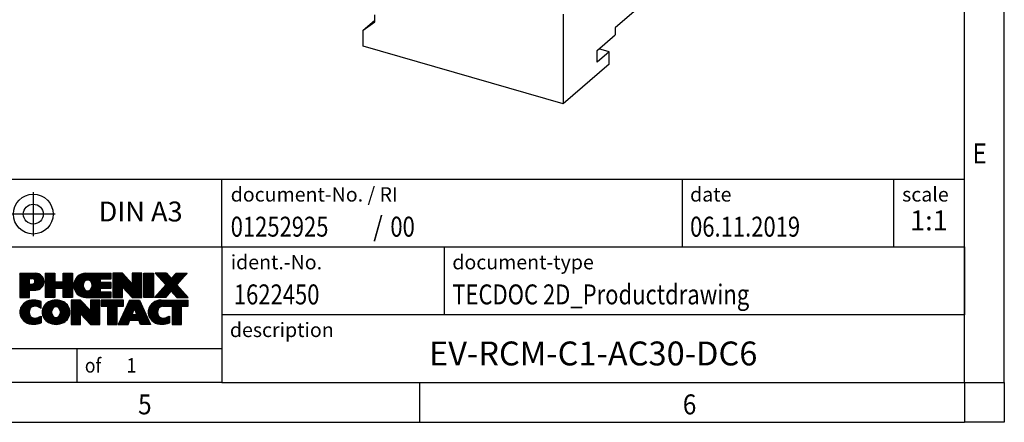
# Model space of a CAD drawing. Units: millimetres. Extents: x -458 to -38, y -314 to -17.
# Drawn here: x -161 to -38, y -314 to -264 of the extents above; entities that cross this region are included whole.
import ezdxf

# ---------------------------------------------------------------- set-up
doc = ezdxf.new("R2010")
doc.units = ezdxf.units.MM
doc.linetypes.add('PHANTOM', pattern=[13, 10, -1, 0, -1, 0, -1])
doc.layers.add('1', color=7, linetype='Continuous')
doc.styles.add('CONVERTER_11', font='txt.shx', dxfattribs={"width": 0.9})
doc.styles.add('CONVERTER_12', font='txt.shx', dxfattribs={"width": 0.81})
doc.styles.add('CONVERTER_13', font='txt.shx', dxfattribs={"width": 0.855})
doc.styles.add('CONVERTER_14', font='txt.shx', dxfattribs={"width": 0.72})
pattern_1 = [(45, (62.7811309658083, -72.3161373035813), (-0.1414213562373095, 0), [])]

# ---------------------------------------------------------------- blocks, each defined once
blk = doc.blocks.new('EV_RCM_C1_AC30_DC6-select__1', base_point=(-170.9711431655445, -274.264443775242))
at = {"color": 7, "linetype": 'Continuous'}
for p, q in [((-81.52885682494505, -260.408037314691), (-86.52885682494497, -264.7381643336132)), ((-93.02885682494497, -263.0061135260443), (-93.02885682494497, -274.264443775242)), ((-118.1435935346937, -265.0225853465378), (-116.6713503482602, -263.7475853465378)), ((-118.1435935346937, -265.0225853465378), (-116.6713503482602, -263.9753421601042)), ((-116.6713503482602, -263.9753421601042), (-116.6713503482602, -263.1093167563198)), ((-118.1435935346937, -267.014443775242), (-118.1435935346937, -265.0225853465378)), ((-86.52885682494497, -264.7381643336132), (-86.52885682494497, -265.6041897373976)), ((-88.77885682494497, -267.5527468959126), (-86.52885682494497, -265.6041897373976)), ((-93.02885682494497, -274.264443775242), (-118.1435935346937, -267.014443775242)), ((-88.77885682494497, -269.0249900823462), (-88.77885682494497, -267.5527468959126)), ((-87.27885682494497, -267.7259519766695), (-88.77885682494497, -269.0249900823462)), ((-87.27885682494497, -267.7259519766695), (-88.55385682494497, -267.3578911800611)), ((-87.27885682494497, -269.2847977034815), (-87.27885682494497, -267.7259519766695)), ((-87.27885682494497, -269.2847977034815), (-93.02885682494497, -274.264443775242))]:
    blk.add_line(p, q, dxfattribs=at)
blk = doc.blocks.new('Allg1', base_point=(-122.9999999976209, -223.99999999774))
blk.add_blockref('EV_RCM_C1_AC30_DC6-select__1', (-170.9711431655445, -274.264443775242))
blk = doc.blocks.new('_rahmen', base_point=(-42.70821969616969, -314.224989179649))
at = {"layer": '1', "linetype": 'Continuous'}
h = blk.add_hatch(dxfattribs=at)
h.set_pattern_fill('CUSTOM10', color=2, scale=0.1, angle=45, pattern_type=2)
h.set_pattern_definition(pattern_1)
edge = h.paths.add_edge_path()
edge.add_line((-161.2174509340067, -295.5184891796478), (-161.2174509340067, -298.5722987034589))
edge.add_line((-161.2174509340067, -298.5722987034589), (-159.9769465237527, -298.5722987034589))
edge.add_line((-159.9769465237527, -298.5722987034589), (-159.9769465237527, -297.6292204623152))
edge.add_line((-159.9769465237527, -297.6292204623152), (-159.2181789359723, -297.6292204623152))
edge.add_arc((-159.2181789359723, -296.5738548209815), 1.055365641333651, 270, 450)
edge.add_line((-159.2181789359723, -295.5184891796478), (-161.2174509340067, -295.5184891796478))
edge = h.paths.add_edge_path(flags=16)
edge.add_line((-159.6596514622107, -296.1815950250878), (-159.9769465237527, -296.1815950250878))
edge.add_line((-159.9769465237527, -296.1815950250878), (-159.9769465237527, -296.8873226744301))
edge.add_line((-159.9769465237527, -296.8873226744301), (-159.6596514622107, -296.8873226744301))
edge.add_arc((-159.6596514622107, -296.534458849759), 0.3528638246710898, 270, 450)
h = blk.add_hatch(dxfattribs=at)
h.set_pattern_fill('CUSTOM11', color=2, scale=0.1, angle=45, pattern_type=2)
h.set_pattern_definition(pattern_1)
edge = h.paths.add_edge_path()
edge.add_line((-161.2174509340067, -295.5184891796478), (-161.2174509340067, -298.5722987034589))
edge.add_line((-161.2174509340067, -298.5722987034589), (-159.9769465237527, -298.5722987034589))
edge.add_line((-159.9769465237527, -298.5722987034589), (-159.9769465237527, -297.6292204623152))
edge.add_line((-159.9769465237527, -297.6292204623152), (-159.2181789359723, -297.6292204623152))
edge.add_arc((-159.2181789359723, -296.5738548209815), 1.055365641333651, 270, 450)
edge.add_line((-159.2181789359723, -295.5184891796478), (-161.2174509340067, -295.5184891796478))
edge = h.paths.add_edge_path(flags=16)
edge.add_line((-159.6596514622107, -296.1815950250878), (-159.9769465237527, -296.1815950250878))
edge.add_line((-159.9769465237527, -296.1815950250878), (-159.9769465237527, -296.8873226744301))
edge.add_line((-159.9769465237527, -296.8873226744301), (-159.6596514622107, -296.8873226744301))
edge.add_arc((-159.6596514622107, -296.534458849759), 0.3528638246710898, 270, 450)
h = blk.add_hatch(dxfattribs=at)
h.set_pattern_fill('CUSTOM24', color=2, scale=0.1, angle=45, pattern_type=2)
h.set_pattern_definition(pattern_1)
h.paths.add_polyline_path([(-154.5855235099585, -295.5184891796478), (-154.5855235099585, -298.5722987034589), (-155.778316212125, -298.5722987034589), (-155.778316212125, -297.4380265946152), (-156.8279737900324, -297.4380265946152), (-156.8279737900324, -298.5722987034589), (-158.020766492199, -298.5722987034589), (-158.020766492199, -295.5184891796478), (-156.8279737900324, -295.5184891796478), (-156.8279737900324, -296.5873225129824), (-155.778316212125, -296.5873225129824), (-155.778316212125, -295.5184891796478)])
h = blk.add_hatch(dxfattribs=at)
h.set_pattern_fill('CUSTOM25', color=2, scale=0.1, angle=45, pattern_type=2)
h.set_pattern_definition(pattern_1)
h.paths.add_polyline_path([(-154.5855235099585, -295.5184891796478), (-154.5855235099585, -298.5722987034589), (-155.778316212125, -298.5722987034589), (-155.778316212125, -297.4380265946152), (-156.8279737900324, -297.4380265946152), (-156.8279737900324, -298.5722987034589), (-158.020766492199, -298.5722987034589), (-158.020766492199, -295.5184891796478), (-156.8279737900324, -295.5184891796478), (-156.8279737900324, -296.5873225129824), (-155.778316212125, -296.5873225129824), (-155.778316212125, -295.5184891796478)])
h = blk.add_hatch(dxfattribs=at)
h.set_pattern_fill('CUSTOM6', color=2, scale=0.1, angle=45, pattern_type=2)
h.set_pattern_definition(pattern_1)
edge = h.paths.add_edge_path()
edge.add_arc((-152.9169607169849, -297.0453939415536), 1.526904761905769, 90, 270)
edge.add_line((-152.9169607169849, -298.5722987034589), (-149.766640993204, -298.5722987034589))
edge.add_line((-149.766640993204, -298.5722987034589), (-149.766640993204, -297.8742850980165))
edge.add_line((-149.766640993204, -297.8742850980165), (-151.1025688196316, -297.8742850980165))
edge.add_line((-151.1025688196316, -297.8742850980165), (-151.1025688196316, -297.3944007442748))
edge.add_line((-151.1025688196316, -297.3944007442748), (-149.766640993204, -297.3944007442748))
edge.add_line((-149.766640993204, -297.3944007442748), (-149.766640993204, -296.6963871388324))
edge.add_line((-149.766640993204, -296.6963871388324), (-151.1025688196316, -296.6963871388324))
edge.add_line((-151.1025688196316, -296.6963871388324), (-151.1025688196316, -296.2165027850907))
edge.add_line((-151.1025688196316, -296.2165027850907), (-149.766640993204, -296.2165027850907))
edge.add_line((-149.766640993204, -296.2165027850907), (-149.766640993204, -295.5184891796478))
edge.add_line((-149.766640993204, -295.5184891796478), (-152.9169607169849, -295.5184891796478))
edge = h.paths.add_edge_path(flags=16)
edge.add_arc((-152.5009486704735, -297.0453939415536), 0.7717997786796245, 141.8795802028484, 218.1204197971549)
edge.add_arc((-152.7006887068197, -297.2021251196741), 0.5179085730134564, 218.1204197971334, 321.8795802028588)
edge.add_arc((-152.9004287431659, -297.0453939415536), 0.7717997786795479, 321.8795802028385, 398.1204197971581)
edge.add_arc((-152.7006887068197, -296.8886627634331), 0.5179085730133669, 38.12041979714121, 141.8795802028666)
h = blk.add_hatch(dxfattribs=at)
h.set_pattern_fill('CUSTOM7', color=2, scale=0.1, angle=45, pattern_type=2)
h.set_pattern_definition(pattern_1)
edge = h.paths.add_edge_path()
edge.add_arc((-152.9169607169849, -297.0453939415536), 1.526904761905769, 90, 270)
edge.add_line((-152.9169607169849, -298.5722987034589), (-149.766640993204, -298.5722987034589))
edge.add_line((-149.766640993204, -298.5722987034589), (-149.766640993204, -297.8742850980165))
edge.add_line((-149.766640993204, -297.8742850980165), (-151.1025688196316, -297.8742850980165))
edge.add_line((-151.1025688196316, -297.8742850980165), (-151.1025688196316, -297.3944007442748))
edge.add_line((-151.1025688196316, -297.3944007442748), (-149.766640993204, -297.3944007442748))
edge.add_line((-149.766640993204, -297.3944007442748), (-149.766640993204, -296.6963871388324))
edge.add_line((-149.766640993204, -296.6963871388324), (-151.1025688196316, -296.6963871388324))
edge.add_line((-151.1025688196316, -296.6963871388324), (-151.1025688196316, -296.2165027850907))
edge.add_line((-151.1025688196316, -296.2165027850907), (-149.766640993204, -296.2165027850907))
edge.add_line((-149.766640993204, -296.2165027850907), (-149.766640993204, -295.5184891796478))
edge.add_line((-149.766640993204, -295.5184891796478), (-152.9169607169849, -295.5184891796478))
edge = h.paths.add_edge_path(flags=16)
edge.add_arc((-152.5009486704735, -297.0453939415536), 0.7717997786796245, 141.8795802028484, 218.1204197971549)
edge.add_arc((-152.7006887068197, -297.2021251196741), 0.5179085730134564, 218.1204197971334, 321.8795802028588)
edge.add_arc((-152.9004287431659, -297.0453939415536), 0.7717997786795479, 321.8795802028385, 398.1204197971581)
edge.add_arc((-152.7006887068197, -296.8886627634331), 0.5179085730133669, 38.12041979714121, 141.8795802028666)
h = blk.add_hatch(dxfattribs=at)
h.set_pattern_fill('CUSTOM20', color=2, scale=0.1, angle=45, pattern_type=2)
h.set_pattern_definition(pattern_1)
h.paths.add_polyline_path([(-148.3352897506046, -295.5184891796478), (-149.528082452771, -295.5184891796478), (-149.528082452771, -298.5722987034589), (-148.3352897506046, -298.5722987034589), (-148.3352897506046, -297.2635231932542), (-147.0947853403505, -298.5722987034589), (-145.9019926381839, -298.5722987034589), (-145.9019926381839, -295.5184891796478), (-147.0947853403505, -295.5184891796478), (-147.0947853403505, -296.8272646898529)])
h = blk.add_hatch(dxfattribs=at)
h.set_pattern_fill('CUSTOM21', color=2, scale=0.1, angle=45, pattern_type=2)
h.set_pattern_definition(pattern_1)
h.paths.add_polyline_path([(-148.3352897506046, -295.5184891796478), (-149.528082452771, -295.5184891796478), (-149.528082452771, -298.5722987034589), (-148.3352897506046, -298.5722987034589), (-148.3352897506046, -297.2635231932542), (-147.0947853403505, -298.5722987034589), (-145.9019926381839, -298.5722987034589), (-145.9019926381839, -295.5184891796478), (-147.0947853403505, -295.5184891796478), (-147.0947853403505, -296.8272646898529)])
h = blk.add_hatch(dxfattribs=at)
h.set_pattern_fill('CUSTOM14', color=2, scale=0.1, angle=45, pattern_type=2)
h.set_pattern_definition(pattern_1)
h.paths.add_polyline_path([(-144.4229296874971, -295.5184891796478), (-144.4229296874971, -298.5722987034589), (-145.66343409775, -298.5722987034589), (-145.66343409775, -295.5184891796478)])
h = blk.add_hatch(dxfattribs=at)
h.set_pattern_fill('CUSTOM15', color=2, scale=0.1, angle=45, pattern_type=2)
h.set_pattern_definition(pattern_1)
h.paths.add_polyline_path([(-144.4229296874971, -295.5184891796478), (-144.4229296874971, -298.5722987034589), (-145.66343409775, -298.5722987034589), (-145.66343409775, -295.5184891796478)])
h = blk.add_hatch(dxfattribs=at)
h.set_pattern_fill('CUSTOM12', color=2, scale=0.1, angle=45, pattern_type=2)
h.set_pattern_definition(pattern_1)
h.paths.add_polyline_path([(-141.6031677395735, -295.5184891796478), (-140.2004435218263, -295.5184891796478), (-141.5029731525929, -296.991439709684), (-140.1050201056526, -298.5722987034589), (-141.5077443234009, -298.5722987034589), (-142.2043352614663, -297.7845669181652), (-142.9009261995321, -298.5722987034589), (-144.3036504172802, -298.5722987034589), (-142.9056973703399, -296.991439709684), (-144.2082270011074, -295.5184891796478), (-142.8055027833582, -295.5184891796478), (-142.2043352614663, -296.1983125012033)])
h = blk.add_hatch(dxfattribs=at)
h.set_pattern_fill('CUSTOM13', color=2, scale=0.1, angle=45, pattern_type=2)
h.set_pattern_definition(pattern_1)
h.paths.add_polyline_path([(-141.6031677395735, -295.5184891796478), (-140.2004435218263, -295.5184891796478), (-141.5029731525929, -296.991439709684), (-140.1050201056526, -298.5722987034589), (-141.5077443234009, -298.5722987034589), (-142.2043352614663, -297.7845669181652), (-142.9009261995321, -298.5722987034589), (-144.3036504172802, -298.5722987034589), (-142.9056973703399, -296.991439709684), (-144.2082270011074, -295.5184891796478), (-142.8055027833582, -295.5184891796478), (-142.2043352614663, -296.1983125012033)])
h = blk.add_hatch(dxfattribs=at)
h.set_pattern_fill('CUSTOM0', color=2, scale=0.1, angle=45, pattern_type=2)
h.set_pattern_definition(pattern_1)
edge = h.paths.add_edge_path()
edge.add_arc((-160.0117949469969, -300.404584417728), 1.205656168390971, 164.9381082228768, 195.0618917770945)
edge.add_arc((-159.5926671035341, -300.2917940556931), 1.639695123939437, 195.0618917770922, 275.1581447696363)
edge.add_arc((-159.88152319827, -297.0919034724715), 4.852596863498272, 275.1581447696238, 285.9799912583526)
edge.add_line((-158.5455952811522, -301.7569857782724), (-158.5455952811522, -300.8844687714691))
edge.add_arc((-159.7236503231772, -298.9941180523193), 2.227384008972719, 288.4480761181337, 301.93090894996374, ccw=False)
edge.add_arc((-159.3054825895163, -300.2476638283565), 0.9059297849848262, 246.6277221118666, 288.44807611815395, ccw=False)
edge.add_arc((-159.4619226222184, -300.6096558470665), 0.5115800601947491, 208.5214732576844, 246.6277221118282, ccw=False)
edge.add_arc((-159.084565364138, -300.404584417728), 0.9410597353333294, 151.4785267422694, 208.5214732576972, ccw=False)
edge.add_arc((-159.4619226222184, -300.1995129883889), 0.5115800601948293, 113.37227788819459, 151.4785267423156, ccw=False)
edge.add_arc((-159.3054825895163, -300.5615050070995), 0.9059297849853498, 71.5519238818597, 113.37227788813061, ccw=False)
edge.add_arc((-159.7236503231772, -301.8150507831361), 2.227384008973465, 58.069091050037116, 71.55192388186668, ccw=False)
edge.add_line((-158.5455952811522, -299.9247000639863), (-158.5455952811522, -299.052183057183))
edge.add_arc((-159.88152319827, -303.7172653629838), 4.852596863497986, 74.0200087416471, 84.84185523037608)
edge.add_arc((-159.5926671035341, -300.5173747797628), 1.639695123940499, 84.84185523036533, 164.9381082228905)
h = blk.add_hatch(dxfattribs=at)
h.set_pattern_fill('CUSTOM1', color=2, scale=0.1, angle=45, pattern_type=2)
h.set_pattern_definition(pattern_1)
edge = h.paths.add_edge_path()
edge.add_arc((-160.0117949469969, -300.404584417728), 1.205656168390971, 164.9381082228768, 195.0618917770945)
edge.add_arc((-159.5926671035341, -300.2917940556931), 1.639695123939437, 195.0618917770922, 275.1581447696363)
edge.add_arc((-159.88152319827, -297.0919034724715), 4.852596863498272, 275.1581447696238, 285.9799912583526)
edge.add_line((-158.5455952811522, -301.7569857782724), (-158.5455952811522, -300.8844687714691))
edge.add_arc((-159.7236503231772, -298.9941180523193), 2.227384008972719, 288.4480761181337, 301.93090894996374, ccw=False)
edge.add_arc((-159.3054825895163, -300.2476638283565), 0.9059297849848262, 246.6277221118666, 288.44807611815395, ccw=False)
edge.add_arc((-159.4619226222184, -300.6096558470665), 0.5115800601947491, 208.5214732576844, 246.6277221118282, ccw=False)
edge.add_arc((-159.084565364138, -300.404584417728), 0.9410597353333294, 151.4785267422694, 208.5214732576972, ccw=False)
edge.add_arc((-159.4619226222184, -300.1995129883889), 0.5115800601948293, 113.37227788819459, 151.4785267423156, ccw=False)
edge.add_arc((-159.3054825895163, -300.5615050070995), 0.9059297849853498, 71.5519238818597, 113.37227788813061, ccw=False)
edge.add_arc((-159.7236503231772, -301.8150507831361), 2.227384008973465, 58.069091050037116, 71.55192388186668, ccw=False)
edge.add_line((-158.5455952811522, -299.9247000639863), (-158.5455952811522, -299.052183057183))
edge.add_arc((-159.88152319827, -303.7172653629838), 4.852596863497986, 74.0200087416471, 84.84185523037608)
edge.add_arc((-159.5926671035341, -300.5173747797628), 1.639695123940499, 84.84185523036533, 164.9381082228905)
h = blk.add_hatch(dxfattribs=at)
h.set_pattern_fill('CUSTOM8', color=2, scale=0.1, angle=45, pattern_type=2)
h.set_pattern_definition(pattern_1)
edge = h.paths.add_edge_path()
edge.add_arc((-156.9425760794466, -300.404584417728), 1.458034083651616, 117.5481481756598, 242.451851824337)
edge.add_arc((-156.6616361876132, -299.8660094074246), 2.065479772208637, 242.4518518243384, 297.548148175686)
edge.add_arc((-156.38069629578, -300.404584417728), 1.45803408365203, 297.5481481757055, 422.4518518242976)
edge.add_arc((-156.6616361876132, -300.9431594280308), 2.065479772208694, 62.45185182430819, 117.5481481756674)
edge = h.paths.add_edge_path(flags=16)
edge.add_arc((-156.6616361876132, -300.2478532396075), 0.5179085730132806, 38.12041979716469, 141.8795802028567)
edge.add_arc((-156.4618961512672, -300.404584417728), 0.771799778679551, 141.879580202828, 218.120419797162)
edge.add_arc((-156.6616361876132, -300.5613155958479), 0.5179085730138424, 218.1204197971879, 321.8795802027908)
edge.add_arc((-156.8613762239596, -300.404584417728), 0.7717997786795351, 321.8795802028432, 398.1204197971668)
h = blk.add_hatch(dxfattribs=at)
h.set_pattern_fill('CUSTOM9', color=2, scale=0.1, angle=45, pattern_type=2)
h.set_pattern_definition(pattern_1)
edge = h.paths.add_edge_path()
edge.add_arc((-156.9425760794466, -300.404584417728), 1.458034083651616, 117.5481481756598, 242.451851824337)
edge.add_arc((-156.6616361876132, -299.8660094074246), 2.065479772208637, 242.4518518243384, 297.548148175686)
edge.add_arc((-156.38069629578, -300.404584417728), 1.45803408365203, 297.5481481757055, 422.4518518242976)
edge.add_arc((-156.6616361876132, -300.9431594280308), 2.065479772208694, 62.45185182430819, 117.5481481756674)
edge = h.paths.add_edge_path(flags=16)
edge.add_arc((-156.6616361876132, -300.2478532396075), 0.5179085730132806, 38.12041979716469, 141.8795802028567)
edge.add_arc((-156.4618961512672, -300.404584417728), 0.771799778679551, 141.879580202828, 218.120419797162)
edge.add_arc((-156.6616361876132, -300.5613155958479), 0.5179085730138424, 218.1204197971879, 321.8795802027908)
edge.add_arc((-156.8613762239596, -300.404584417728), 0.7717997786795351, 321.8795802028432, 398.1204197971668)
h = blk.add_hatch(dxfattribs=at)
h.set_pattern_fill('CUSTOM22', color=2, scale=0.1, angle=45, pattern_type=2)
h.set_pattern_definition(pattern_1)
h.paths.add_polyline_path([(-153.5837285710232, -298.8776796558221), (-154.7765212731907, -298.8776796558221), (-154.7765212731907, -301.9314891796332), (-153.5837285710232, -301.9314891796332), (-153.5837285710232, -300.6227136694287), (-152.3432241607702, -301.9314891796332), (-151.1504314586038, -301.9314891796332), (-151.1504314586038, -298.8776796558221), (-152.3432241607702, -298.8776796558221), (-152.3432241607702, -300.1864551660273)])
h = blk.add_hatch(dxfattribs=at)
h.set_pattern_fill('CUSTOM23', color=2, scale=0.1, angle=45, pattern_type=2)
h.set_pattern_definition(pattern_1)
h.paths.add_polyline_path([(-153.5837285710232, -298.8776796558221), (-154.7765212731907, -298.8776796558221), (-154.7765212731907, -301.9314891796332), (-153.5837285710232, -301.9314891796332), (-153.5837285710232, -300.6227136694287), (-152.3432241607702, -301.9314891796332), (-151.1504314586038, -301.9314891796332), (-151.1504314586038, -298.8776796558221), (-152.3432241607702, -298.8776796558221), (-152.3432241607702, -300.1864551660273)])
h = blk.add_hatch(dxfattribs=at)
h.set_pattern_fill('CUSTOM18', color=2, scale=0.1, angle=45, pattern_type=2)
h.set_pattern_definition(pattern_1)
h.paths.add_polyline_path([(-151.0072963343437, -298.8776796558221), (-151.0072963343437, -299.6629449619458), (-150.196197296869, -299.6629449619458), (-150.196197296869, -301.9314891796332), (-149.0034045947026, -301.9314891796332), (-149.0034045947026, -299.6629449619458), (-148.19230555723, -299.6629449619458), (-148.19230555723, -298.8776796558221)])
h = blk.add_hatch(dxfattribs=at)
h.set_pattern_fill('CUSTOM19', color=2, scale=0.1, angle=45, pattern_type=2)
h.set_pattern_definition(pattern_1)
h.paths.add_polyline_path([(-151.0072963343437, -298.8776796558221), (-151.0072963343437, -299.6629449619458), (-150.196197296869, -299.6629449619458), (-150.196197296869, -301.9314891796332), (-149.0034045947026, -301.9314891796332), (-149.0034045947026, -299.6629449619458), (-148.19230555723, -299.6629449619458), (-148.19230555723, -298.8776796558221)])
h = blk.add_hatch(dxfattribs=at)
h.set_pattern_fill('CUSTOM16', color=2, scale=0.1, angle=45, pattern_type=2)
h.set_pattern_definition(pattern_1)
h.paths.add_polyline_path([(-144.8133736910291, -301.9314891796332), (-146.053878101283, -301.9314891796332), (-146.2653581547588, -301.3905286354154), (-147.3977997314327, -301.3905286354154), (-147.6092797849085, -301.9314891796332), (-148.8497841951614, -301.9314891796332), (-147.4518311482222, -298.8776796558221), (-146.2113267379694, -298.8776796558221)])
h.paths.add_polyline_path([(-147.1317441802876, -300.7099653701088), (-146.5314137059051, -300.7099653701088), (-146.8315789430953, -299.9421504041221)], flags=16)
h = blk.add_hatch(dxfattribs=at)
h.set_pattern_fill('CUSTOM17', color=2, scale=0.1, angle=45, pattern_type=2)
h.set_pattern_definition(pattern_1)
h.paths.add_polyline_path([(-144.8133736910291, -301.9314891796332), (-146.053878101283, -301.9314891796332), (-146.2653581547588, -301.3905286354154), (-147.3977997314327, -301.3905286354154), (-147.6092797849085, -301.9314891796332), (-148.8497841951614, -301.9314891796332), (-147.4518311482222, -298.8776796558221), (-146.2113267379694, -298.8776796558221)])
h.paths.add_polyline_path([(-147.1317441802876, -300.7099653701088), (-146.5314137059051, -300.7099653701088), (-146.8315789430953, -299.9421504041221)], flags=16)
h = blk.add_hatch(dxfattribs=at)
h.set_pattern_fill('CUSTOM2', color=2, scale=0.1, angle=45, pattern_type=2)
h.set_pattern_definition(pattern_1)
edge = h.paths.add_edge_path()
edge.add_arc((-143.4899656242812, -300.5173747797628), 1.639695123940101, 90, 164.9381082228993)
edge.add_arc((-143.9090934677429, -300.404584417728), 1.205656168392975, 164.9381082229024, 195.0618917770924)
edge.add_arc((-143.4899656242812, -300.2917940556931), 1.639695123940503, 195.0618917771007, 275.1581447696772)
edge.add_arc((-143.7788217190171, -297.0919034724715), 4.852596863498889, 275.1581447696373, 285.9799912583383)
edge.add_line((-142.4428938019004, -301.7569857782729), (-142.4428938019004, -300.8844687714696))
edge.add_arc((-143.6209488439243, -298.9941180523198), 2.227384008972773, 288.44807611813326, 301.93090894993935, ccw=False)
edge.add_arc((-143.2027811102623, -300.2476638283565), 0.9059297849852208, 246.6277221118088, 288.4480761180772, ccw=False)
edge.add_arc((-143.3592211429655, -300.6096558470665), 0.5115800601959967, 208.5214732576881, 246.6277221118399, ccw=False)
edge.add_arc((-142.981863884884, -300.404584417728), 0.9410597353350352, 151.4785267423573, 208.521473257667, ccw=False)
edge.add_arc((-143.3592211429655, -300.1995129883889), 0.5115800601944048, 109.3371432194823, 151.4785267424182, ccw=False)
edge.add_arc((-143.2125511448618, -300.6174679687719), 0.9545230068260935, 90, 109.3371432194281, ccw=False)
edge.add_line((-143.2125511448618, -299.6629449619458), (-142.1089118452937, -299.6629449619458))
edge.add_line((-142.1089118452937, -299.6629449619458), (-142.1089118452937, -301.9314891796332))
edge.add_line((-142.1089118452937, -301.9314891796332), (-140.916119143126, -301.9314891796332))
edge.add_line((-140.916119143126, -301.9314891796332), (-140.916119143126, -299.6629449619458))
edge.add_line((-140.916119143126, -299.6629449619458), (-140.1050201056526, -299.6629449619458))
edge.add_line((-140.1050201056526, -299.6629449619458), (-140.1050201056526, -298.8776796558221))
edge.add_line((-140.1050201056526, -298.8776796558221), (-143.4899656242812, -298.8776796558227))
h = blk.add_hatch(dxfattribs=at)
h.set_pattern_fill('CUSTOM3', color=2, scale=0.1, angle=45, pattern_type=2)
h.set_pattern_definition(pattern_1)
edge = h.paths.add_edge_path()
edge.add_arc((-143.4899656242812, -300.5173747797628), 1.639695123940101, 90, 164.9381082228993)
edge.add_arc((-143.9090934677429, -300.404584417728), 1.205656168392975, 164.9381082229024, 195.0618917770924)
edge.add_arc((-143.4899656242812, -300.2917940556931), 1.639695123940503, 195.0618917771007, 275.1581447696772)
edge.add_arc((-143.7788217190171, -297.0919034724715), 4.852596863498889, 275.1581447696373, 285.9799912583383)
edge.add_line((-142.4428938019004, -301.7569857782729), (-142.4428938019004, -300.8844687714696))
edge.add_arc((-143.6209488439243, -298.9941180523198), 2.227384008972773, 288.44807611813326, 301.93090894993935, ccw=False)
edge.add_arc((-143.2027811102623, -300.2476638283565), 0.9059297849852208, 246.6277221118088, 288.4480761180772, ccw=False)
edge.add_arc((-143.3592211429655, -300.6096558470665), 0.5115800601959967, 208.5214732576881, 246.6277221118399, ccw=False)
edge.add_arc((-142.981863884884, -300.404584417728), 0.9410597353350352, 151.4785267423573, 208.521473257667, ccw=False)
edge.add_arc((-143.3592211429655, -300.1995129883889), 0.5115800601944048, 109.3371432194823, 151.4785267424182, ccw=False)
edge.add_arc((-143.2125511448618, -300.6174679687719), 0.9545230068260935, 90, 109.3371432194281, ccw=False)
edge.add_line((-143.2125511448618, -299.6629449619458), (-142.1089118452937, -299.6629449619458))
edge.add_line((-142.1089118452937, -299.6629449619458), (-142.1089118452937, -301.9314891796332))
edge.add_line((-142.1089118452937, -301.9314891796332), (-140.916119143126, -301.9314891796332))
edge.add_line((-140.916119143126, -301.9314891796332), (-140.916119143126, -299.6629449619458))
edge.add_line((-140.916119143126, -299.6629449619458), (-140.1050201056526, -299.6629449619458))
edge.add_line((-140.1050201056526, -299.6629449619458), (-140.1050201056526, -298.8776796558221))
edge.add_line((-140.1050201056526, -298.8776796558221), (-143.4899656242812, -298.8776796558227))
at = {"color": 2, "linetype": 'Continuous'}
for p, q in [((-161.2174509340067, -295.5184891796478), (-159.2181789359723, -295.5184891796478)), ((-161.2174509340067, -295.5184891796478), (-161.2174509340067, -298.5722987034589)), ((-159.9769465237527, -296.8873226744301), (-159.9769465237527, -296.1815950250878)), ((-159.9769465237527, -296.1815950250878), (-159.6596514622107, -296.1815950250878)), ((-158.020766492199, -295.5184891796478), (-158.020766492199, -298.5722987034589)), ((-158.020766492199, -295.5184891796478), (-156.8279737900324, -295.5184891796478)), ((-156.8279737900324, -295.5184891796478), (-156.8279737900324, -296.5873225129824)), ((-155.778316212125, -296.5873225129824), (-155.778316212125, -295.5184891796478)), ((-155.778316212125, -295.5184891796478), (-154.5855235099585, -295.5184891796478)), ((-154.5855235099585, -295.5184891796478), (-154.5855235099585, -298.5722987034589)), ((-152.9169607169849, -295.5184891796478), (-149.766640993204, -295.5184891796478)), ((-151.1025688196316, -296.2165027850907), (-149.766640993204, -296.2165027850907)), ((-151.1025688196316, -296.6963871388324), (-151.1025688196316, -296.2165027850907)), ((-149.766640993204, -296.2165027850907), (-149.766640993204, -295.5184891796478)), ((-148.3352897506046, -295.5184891796478), (-149.528082452771, -295.5184891796478)), ((-149.528082452771, -295.5184891796478), (-149.528082452771, -298.5722987034589)), ((-147.0947853403505, -296.8272646898529), (-148.3352897506046, -295.5184891796478)), ((-145.9019926381839, -295.5184891796478), (-147.0947853403505, -295.5184891796478)), ((-147.0947853403505, -295.5184891796478), (-147.0947853403505, -296.8272646898529)), ((-145.9019926381839, -298.5722987034589), (-145.9019926381839, -295.5184891796478)), ((-145.66343409775, -298.5722987034589), (-145.66343409775, -295.5184891796478)), ((-145.66343409775, -295.5184891796478), (-144.4229296874971, -295.5184891796478)), ((-144.4229296874971, -295.5184891796478), (-144.4229296874971, -298.5722987034589)), ((-144.2082270011074, -295.5184891796478), (-142.9056973703399, -296.991439709684)), ((-142.8055027833582, -295.5184891796478), (-144.2082270011074, -295.5184891796478)), ((-142.8055027833582, -295.5184891796478), (-142.2043352614663, -296.1983125012033)), ((-142.2043352614663, -296.1983125012033), (-141.6031677395735, -295.5184891796478)), ((-141.6031677395735, -295.5184891796478), (-140.2004435218263, -295.5184891796478)), ((-141.5029731525929, -296.991439709684), (-140.2004435218263, -295.5184891796478)), ((-159.9769465237527, -296.8873226744301), (-159.6596514622107, -296.8873226744301)), ((-159.9769465237527, -298.5722987034589), (-159.9769465237527, -297.6292204623152)), ((-159.9769465237527, -297.6292204623152), (-159.2181789359723, -297.6292204623152)), ((-156.8279737900324, -296.5873225129824), (-155.778316212125, -296.5873225129824)), ((-155.778316212125, -297.4380265946152), (-156.8279737900324, -297.4380265946152)), ((-156.8279737900324, -297.4380265946152), (-156.8279737900324, -298.5722987034589)), ((-155.778316212125, -298.5722987034589), (-155.778316212125, -297.4380265946152)), ((-149.766640993204, -296.6963871388324), (-151.1025688196316, -296.6963871388324)), ((-151.1025688196316, -297.8742850980165), (-151.1025688196316, -297.3944007442748)), ((-151.1025688196316, -297.3944007442748), (-149.766640993204, -297.3944007442748)), ((-149.766640993204, -297.3944007442748), (-149.766640993204, -296.6963871388324)), ((-148.3352897506046, -297.2635231932542), (-147.0947853403505, -298.5722987034589)), ((-148.3352897506046, -298.5722987034589), (-148.3352897506046, -297.2635231932542)), ((-144.3036504172802, -298.5722987034589), (-142.9056973703399, -296.991439709684)), ((-141.5029731525929, -296.991439709684), (-140.1050201056526, -298.5722987034589)), ((-161.2174509340067, -298.5722987034589), (-159.9769465237527, -298.5722987034589)), ((-156.8279737900324, -298.5722987034589), (-158.020766492199, -298.5722987034589)), ((-154.5855235099585, -298.5722987034589), (-155.778316212125, -298.5722987034589)), ((-153.5837285710232, -298.8776796558221), (-154.7765212731907, -298.8776796558221)), ((-154.7765212731907, -298.8776796558221), (-154.7765212731907, -301.9314891796332)), ((-152.3432241607702, -300.1864551660273), (-153.5837285710232, -298.8776796558221)), ((-152.9169607169849, -298.5722987034589), (-149.766640993204, -298.5722987034589)), ((-152.3432241607702, -298.8776796558221), (-152.3432241607702, -300.1864551660273)), ((-151.1504314586038, -298.8776796558221), (-152.3432241607702, -298.8776796558221)), ((-151.1504314586038, -301.9314891796332), (-151.1504314586038, -298.8776796558221)), ((-149.766640993204, -297.8742850980165), (-151.1025688196316, -297.8742850980165)), ((-151.0072963343437, -298.8776796558221), (-151.0072963343437, -299.6629449619458)), ((-148.19230555723, -298.8776796558221), (-151.0072963343437, -298.8776796558221)), ((-149.766640993204, -298.5722987034589), (-149.766640993204, -297.8742850980165)), ((-149.528082452771, -298.5722987034589), (-148.3352897506046, -298.5722987034589)), ((-147.4518311482222, -298.8776796558221), (-148.8497841951614, -301.9314891796332)), ((-148.19230555723, -299.6629449619458), (-148.19230555723, -298.8776796558221)), ((-147.4518311482222, -298.8776796558221), (-146.2113267379694, -298.8776796558221)), ((-147.0947853403505, -298.5722987034589), (-145.9019926381839, -298.5722987034589)), ((-146.2113267379694, -298.8776796558221), (-144.8133736910291, -301.9314891796332)), ((-144.4229296874971, -298.5722987034589), (-145.66343409775, -298.5722987034589)), ((-142.9009261995321, -298.5722987034589), (-144.3036504172802, -298.5722987034589)), ((-143.4899656242812, -298.8776796558227), (-140.1050201056526, -298.8776796558221)), ((-142.9009261995321, -298.5722987034589), (-142.2043352614663, -297.7845669181652)), ((-142.2043352614663, -297.7845669181652), (-141.5077443234009, -298.5722987034589)), ((-141.5077443234009, -298.5722987034589), (-140.1050201056526, -298.5722987034589)), ((-140.1050201056526, -299.6629449619458), (-140.1050201056526, -298.8776796558221)), ((-158.5455952811522, -299.9247000639863), (-158.5455952811522, -299.052183057183)), ((-151.0072963343437, -299.6629449619458), (-150.196197296869, -299.6629449619458)), ((-150.196197296869, -299.6629449619458), (-150.196197296869, -301.9314891796332)), ((-149.0034045947026, -301.9314891796332), (-149.0034045947026, -299.6629449619458)), ((-149.0034045947026, -299.6629449619458), (-148.19230555723, -299.6629449619458)), ((-147.1317441802876, -300.7099653701088), (-146.8315789430953, -299.9421504041221)), ((-146.5314137059051, -300.7099653701088), (-146.8315789430953, -299.9421504041221)), ((-143.2125511448618, -299.6629449619458), (-142.1089118452937, -299.6629449619458)), ((-142.1089118452937, -299.6629449619458), (-142.1089118452937, -301.9314891796332)), ((-140.916119143126, -301.9314891796332), (-140.916119143126, -299.6629449619458)), ((-140.916119143126, -299.6629449619458), (-140.1050201056526, -299.6629449619458)), ((-158.5455952811522, -300.8844687714691), (-158.5455952811522, -301.7569857782724)), ((-153.5837285710232, -300.6227136694287), (-152.3432241607702, -301.9314891796332)), ((-153.5837285710232, -301.9314891796332), (-153.5837285710232, -300.6227136694287)), ((-147.1317441802876, -300.7099653701088), (-146.5314137059051, -300.7099653701088)), ((-142.4428938019004, -300.8844687714696), (-142.4428938019004, -301.7569857782729)), ((-154.7765212731907, -301.9314891796332), (-153.5837285710232, -301.9314891796332)), ((-152.3432241607702, -301.9314891796332), (-151.1504314586038, -301.9314891796332)), ((-150.196197296869, -301.9314891796332), (-149.0034045947026, -301.9314891796332)), ((-148.8497841951614, -301.9314891796332), (-147.6092797849085, -301.9314891796332)), ((-147.6092797849085, -301.9314891796332), (-147.3977997314327, -301.3905286354154)), ((-147.3977997314327, -301.3905286354154), (-146.2653581547588, -301.3905286354154)), ((-146.053878101283, -301.9314891796332), (-146.2653581547588, -301.3905286354154)), ((-144.8133736910291, -301.9314891796332), (-146.053878101283, -301.9314891796332)), ((-142.1089118452937, -301.9314891796332), (-140.916119143126, -301.9314891796332))]:
    blk.add_line(p, q, dxfattribs=at)
for centre, radius, start, end in [((-159.6596514622107, -296.534458849759), 0.3528638246710898, 270, 90), ((-159.2181789359723, -296.5738548209815), 1.055365641333651, 270, 90), ((-152.9169607169849, -297.0453939415536), 1.526904761905769, 90, 270), ((-152.7006887068197, -296.8886627634331), 0.5179085730133669, 38.12041979714121, 141.8795802028666), ((-152.5009486704735, -297.0453939415536), 0.7717997786796245, 141.8795802028484, 218.1204197971549), ((-152.7006887068197, -297.2021251196741), 0.5179085730134564, 218.1204197971334, 321.8795802028588), ((-152.9004287431659, -297.0453939415536), 0.7717997786795479, 321.8795802028385, 38.12041979715814), ((-159.5926671035341, -300.5173747797628), 1.639695123940499, 84.84185523036533, 164.9381082228905), ((-159.88152319827, -303.7172653629838), 4.852596863497986, 74.0200087416471, 84.84185523037608), ((-156.6616361876132, -300.9431594280308), 2.065479772208694, 62.45185182430819, 117.5481481756674), ((-143.4899656242812, -300.5173747797628), 1.639695123940101, 90, 164.9381082228993), ((-160.0117949469969, -300.404584417728), 1.205656168390971, 164.9381082228768, 195.0618917770945), ((-159.084565364138, -300.404584417728), 0.9410597353333294, 151.4785267422693, 208.5214732576972), ((-159.4619226222184, -300.1995129883889), 0.5115800601948293, 113.3722778881945, 151.4785267423156), ((-159.3054825895163, -300.5615050070995), 0.9059297849853498, 71.55192388185974, 113.3722778881306), ((-159.7236503231772, -301.8150507831361), 2.227384008973465, 58.06909105003707, 71.55192388186676), ((-156.9425760794466, -300.404584417728), 1.458034083651616, 117.5481481756598, 242.451851824337), ((-156.4618961512672, -300.404584417728), 0.771799778679551, 141.879580202828, 218.120419797162), ((-156.6616361876132, -300.2478532396075), 0.5179085730132806, 38.12041979716469, 141.8795802028567), ((-156.8613762239596, -300.404584417728), 0.7717997786795351, 321.8795802028432, 38.1204197971668), ((-156.38069629578, -300.404584417728), 1.45803408365203, 297.5481481757055, 62.45185182429758), ((-143.9090934677429, -300.404584417728), 1.205656168392975, 164.9381082229024, 195.0618917770924), ((-142.981863884884, -300.404584417728), 0.9410597353350352, 151.4785267423573, 208.521473257667), ((-143.3592211429655, -300.1995129883889), 0.5115800601944048, 109.3371432194823, 151.4785267424182), ((-143.2125511448618, -300.6174679687719), 0.9545230068260935, 90, 109.3371432194281), ((-159.5926671035341, -300.2917940556931), 1.639695123939437, 195.0618917770922, 275.1581447696363), ((-159.4619226222184, -300.6096558470665), 0.5115800601947491, 208.5214732576844, 246.6277221118282), ((-159.3054825895163, -300.2476638283565), 0.9059297849848262, 246.6277221118665, 288.4480761181539), ((-159.7236503231772, -298.9941180523193), 2.227384008972719, 288.4480761181337, 301.9309089499637), ((-156.6616361876132, -300.5613155958479), 0.5179085730138424, 218.1204197971879, 321.8795802027908), ((-143.4899656242812, -300.2917940556931), 1.639695123940503, 195.0618917771007, 275.1581447696772), ((-143.3592211429655, -300.6096558470665), 0.5115800601959967, 208.5214732576881, 246.6277221118399), ((-143.2027811102623, -300.2476638283565), 0.9059297849852208, 246.6277221118088, 288.4480761180772), ((-143.6209488439243, -298.9941180523198), 2.227384008972773, 288.4480761181333, 301.9309089499394), ((-159.88152319827, -297.0919034724715), 4.852596863498272, 275.1581447696238, 285.9799912583526), ((-156.6616361876132, -299.8660094074246), 2.065479772208637, 242.4518518243384, 297.548148175686), ((-143.7788217190171, -297.0919034724715), 4.852596863498889, 275.1581447696373, 285.9799912583383)]:
    blk.add_arc(centre, radius, start, end, dxfattribs=at)
at = {"layer": '1', "color": 6, "linetype": 'Continuous'}
for p, q in [((-42.70821969617066, -287.9749891796496), (-42.70821969616975, -251.8249891796489)), ((-172.2530242229196, -283.7249891796496), (-42.7082196961679, -283.7249891796496)), ((-42.7082196961679, -292.2249891796496), (-42.7082196961679, -283.7249891796496)), ((-42.70821969616969, -292.2249891796496), (-42.70821969617066, -287.9749891796496)), ((-172.2530242229196, -292.2249891796496), (-135.8530242229197, -292.2249891796496)), ((-135.8530242229197, -292.2249891796496), (-42.7082196961679, -292.2249891796496)), ((-42.70821969617015, -300.7249891796496), (-42.70821969616969, -292.2249891796496)), ((-42.7082196961679, -292.2249891796496), (-42.7082196961684, -300.7249891796496)), ((-42.70821969616975, -309.2249891796495), (-42.70821969617015, -300.7249891796496)), ((-42.70821969616975, -309.2249891796495), (-42.7082196961684, -300.7249891796496)), ((-154.0530242229197, -309.2249891796495), (-172.2530242229196, -309.2249891796496)), ((-136.2082196961697, -309.2249891796495), (-154.0530242229197, -309.2249891796495)), ((-135.8530242229197, -309.2249891796496), (-136.2082196961697, -309.2249891796495)), ((-135.8530242229197, -309.2249891796496), (-86.20821969616969, -309.2249891796495)), ((-111.0415530295031, -309.224989179649), (-42.70821969616975, -309.2249891796495)), ((-86.20821969616969, -309.2249891796495), (-42.70821969616975, -309.2249891796495))]:
    blk.add_line(p, q, dxfattribs=at)
at = {"layer": '1', "color": 2, "linetype": 'Continuous'}
for p, q in [((-37.70821969617219, -309.224989179649), (-37.70821969617219, -251.8249891796489)), ((-111.0415530295031, -314.224989179649), (-111.0415530295031, -309.224989179649)), ((-37.70821969617219, -309.224989179649), (-37.70821969617219, -314.224989179649)), ((-179.3748863628363, -314.224989179649), (-111.0415530295031, -314.224989179649)), ((-111.0415530295031, -314.224989179649), (-42.70821969616969, -314.224989179649)), ((-37.70821969617219, -314.224989179649), (-42.70821969616969, -314.224989179649))]:
    blk.add_line(p, q, dxfattribs=at)
at = {"layer": '1', "color": 7, "linetype": 'Continuous'}
for p, q in [((-135.8530242229197, -292.2249891796496), (-135.8530242229197, -283.7249891796496)), ((-78.12662797784672, -283.7249891796496), (-78.12662797784672, -292.2249891796496)), ((-51.62662797784709, -283.7249891796496), (-51.62662797784709, -292.2249891796496)), ((-135.8530242229197, -292.2249891796496), (-135.8530242229197, -304.9749891796495)), ((-107.9530242229197, -300.7249891796496), (-107.9530242229197, -292.2249891796496)), ((-42.7082196961684, -300.7249891796496), (-135.8530242229197, -300.7249891796496)), ((-172.2530242229196, -304.9749891796496), (-154.0530242229197, -304.9749891796495)), ((-154.0530242229197, -304.9749891796495), (-154.0530242229197, -309.2249891796495)), ((-154.0530242229197, -304.9749891796495), (-135.8530242229197, -304.9749891796495)), ((-135.8530242229197, -304.9749891796495), (-135.8530242229197, -309.2249891796496))]:
    blk.add_line(p, q, dxfattribs=at)
at = {"layer": '1', "color": 2, "linetype": 'PHANTOM'}
for p, q in [((-159.5163693363571, -285.3499891796496), (-159.5163693363571, -290.8499891796496)), ((-156.7663693363571, -288.0999891796497), (-162.2663693363571, -288.0999891796497))]:
    blk.add_line(p, q, dxfattribs=at)
at = {"layer": '1', "color": 2, "linetype": 'Continuous'}
for radius in [2.5, 1.25]:
    blk.add_circle((-159.5163693363571, -288.0999891796497), radius, dxfattribs=at)
at = {"layer": '1', "color": 7}
for s, style, width, p in [('E', 'CONVERTER_11', 0.9, (-41.70821969616969, -281.724989179649)), ('01252925', 'CONVERTER_12', 0.81, (-134.7530242229197, -290.9249891796496)), ('/', 'CONVERTER_11', 0.9, (-116.8794765009059, -290.9249891796496)), ('00', 'CONVERTER_12', 0.81, (-114.7231120038639, -290.9249891796496)), ('1622450', 'CONVERTER_12', 0.81, (-134.3530242229199, -299.4249891796496)), ('5', 'CONVERTER_11', 0.9, (-146.3748863628365, -313.224989179649)), ('6', 'CONVERTER_11', 0.9, (-78.04155302950306, -313.224989179649))]:
    blk.add_text(s, height=2.5, dxfattribs=dict(at, style=style, width=width)).set_placement(p)
at = {"layer": '1', "color": 3, "style": 'CONVERTER_12', "width": 0.81}
for s, p in [('06.11.2019', (-77.12662797784672, -290.9249891796496)), ('TECDOC 2D_Productdrawing', (-106.9530242229197, -299.4249891796496))]:
    blk.add_text(s, height=2.5, dxfattribs=at).set_placement(p)
at = {"layer": '1', "color": 2, "style": 'CONVERTER_11', "width": 0.9}
for s, p in [('of', (-153.0530242229198, -307.9840063946411)), ('1', (-147.8177154131061, -307.9749891796496))]:
    blk.add_text(s, height=1.8, dxfattribs=at).set_placement(p)
at = {"layer": '1', "color": 2, "char_height": 1.8, "attachment_point": 1}
for s, insert, line_spacing_factor, style in [('document-No. / RI', (-134.7530242229197, -284.7249891796496), 1.32052821128451, 'CONVERTER_13'), ('date', (-77.12662797784672, -284.7249891796496), 1.32052821128451, 'CONVERTER_11'), ('scale', (-50.5266279778469, -284.7249891796496), 1.20048019207683, 'CONVERTER_11'), ('ident.-No.', (-134.7530242229197, -293.2249891796496), 1.20048019207683, 'CONVERTER_11'), ('document-type', (-106.9530242229197, -293.2249891796496), 1.20048019207683, 'CONVERTER_11'), ('description', (-134.8530242229197, -301.7249891796496), 1.20048019207683, 'CONVERTER_11')]:
    blk.add_mtext(s, dxfattribs=dict(at, insert=insert, line_spacing_factor=line_spacing_factor, style=style))
at = {"layer": '1', "color": 3, "char_height": 2.5}
for s, insert, attachment_point, line_spacing_factor, style in [('DIN A3', (-146.0530242229197, -288.0999891796496), 5, 1.20048019207683, 'CONVERTER_11'), ('1:1', (-47.16742383700739, -290.9249891796495), 8, 1.32052821128451, 'CONVERTER_14')]:
    blk.add_mtext(s, dxfattribs=dict(at, insert=insert, attachment_point=attachment_point, line_spacing_factor=line_spacing_factor, style=style))
at = {"layer": '1', "color": 7, "insert": (-89.28062195954419, -305.9749891796494), "char_height": 3, "attachment_point": 5, "line_spacing_factor": 1.20048019207683, "style": 'CONVERTER_12'}
blk.add_mtext('EV-RCM-C1-AC30-DC6', dxfattribs=at)
blk = doc.blocks.new('_punkt', base_point=(-42.70821969616975, -309.2249891796495))
at = {"layer": '1', "color": 2, "linetype": 'Continuous'}
for q in [(-42.70821969616969, -314.224989179649), (-37.70821969617208, -309.2249891796495)]:
    blk.add_line((-42.70821969616969, -309.2249891796495), q, dxfattribs=at)
blk = doc.blocks.new('A3I_CS', base_point=(-42.70821969616969, -314.224989179649))
at = {"layer": '1'}
for name, p in [('_rahmen', (-42.70821969616969, -314.224989179649)), ('_punkt', (-42.70821969616975, -309.2249891796495))]:
    blk.add_blockref(name, p, dxfattribs=at)
blk = doc.blocks.new('1')
for name, p in [('A3I_CS', (-42.70821969616969, -314.224989179649)), ('Allg1', (-122.9999999976209, -223.99999999774))]:
    blk.add_blockref(name, p)

msp = doc.modelspace()

# ---------------------------------------------------------------- block references
at = {"layer": '1'}
msp.add_blockref('1', (0, 0), dxfattribs=at)

doc.saveas('drawing.dxf')
